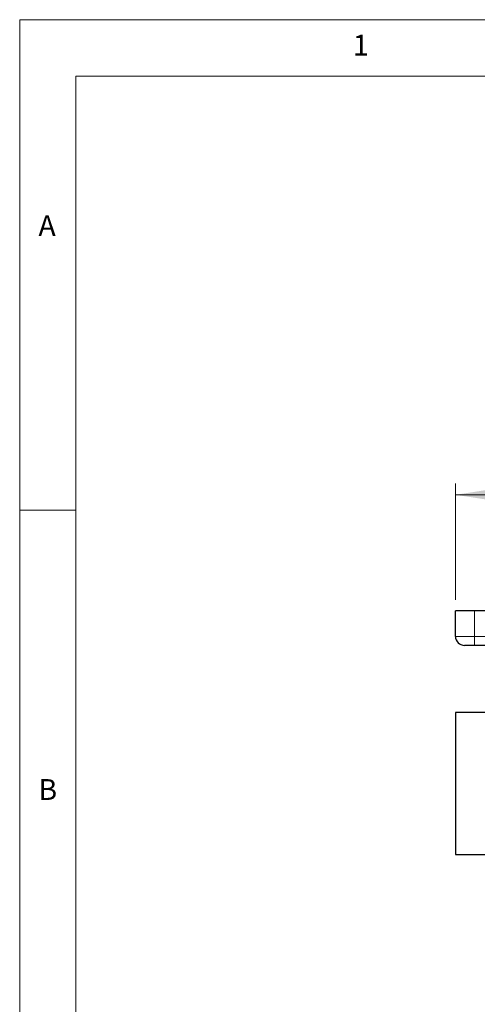
# Paper-space layout 'EPIH-W' of a CAD drawing. Units: millimetres. Extents: x 5 to 415, y 5 to 292.
# Drawn here: x 5 to 46, y 205 to 292 of the extents above; entities that cross this region are included whole.
import ezdxf

# ---------------------------------------------------------------- set-up
doc = ezdxf.new("R2010")
doc.units = ezdxf.units.MM
doc.linetypes.add('PHANTOM', pattern=[12.7, 6.35, -1.27, 1.27, -1.27, 1.27, -1.27])
doc.styles.add('SLDTEXTSTYLE0', font='TXT', dxfattribs={"width": 0.75})
doc.dimstyles.new('SLDDIMSTYLE0', dxfattribs={"dimtxt": 3.5, "dimasz": 3.302, "dimexe": 0, "dimexo": 0.0625, "dimgap": 0.875, "dimtad": 1, "dimlfac": 10, "dimrnd": 1e-09, "dimzin": 12, "dimdsep": 46, "dimtxsty": 'SLDTEXTSTYLE0', "dimsah": 1, "dimcen": 0.09, "dimadec": 0, "dimazin": 3, "dimtfac": 1, "dimtofl": 0, "dimtmove": 0, "dimatfit": 3, "dimfxl": 0, "dimfrac": 2, "dimtolj": 1, "dimtzin": 12, "dimarcsym": 0})

# ---------------------------------------------------------------- blocks, each defined once
blk = doc.blocks.new('_D_17')
at = {"color": 96, "linetype": 'Continuous', "lineweight": 18}
for p, q in [((43.686, 240.576), (43.686, 250.876)), ((123.686, 240.576), (123.686, 250.876)), ((43.686, 249.876), (123.686, 249.876))]:
    blk.add_line(p, q, dxfattribs=at)
for points in [[(43.686, 249.876), (46.988, 249.368), (46.988, 250.384)], [(123.686, 249.876), (120.384, 250.384), (120.384, 249.368)]]:
    blk.add_solid(points, dxfattribs=at)
at = {"color": 96, "linetype": 'Continuous', "lineweight": 18, "insert": (79.807, 254.388), "char_height": 3.5, "attachment_point": 1, "style": 'SLDTEXTSTYLE0'}
blk.add_mtext('800', dxfattribs=at)

psp = doc.layouts.new('EPIH-W')

# ---------------------------------------------------------------- linework, layer by layer
at = {"color": 7, "linetype": 'Continuous', "lineweight": 18}
for p, q in [((415, 292), (5, 292)), ((5, 292), (5, 5)), ((410, 287), (10, 287)), ((10, 287), (10, 10)), ((10, 248.5), (5, 248.5))]:
    psp.add_line(p, q, dxfattribs=at)
for p, q in [((43.6864, 237.3258), (43.6864, 239.5758)), ((45.3664, 239.5758), (43.6864, 239.5758)), ((122.0064, 239.5758), (45.3664, 239.5758)), ((45.3664, 236.5258), (44.4864, 236.5258)), ((103.4715, 236.5258), (45.3664, 236.5258)), ((123.6864, 230.5758), (43.6864, 230.5758)), ((43.6864, 230.5758), (43.6864, 217.9758)), ((43.6864, 217.9758), (123.6864, 217.9758))]:
    psp.add_line(p, q)
at = {"color": 8, "linetype": 'PHANTOM', "lineweight": 18}
for p, q in [((45.3664, 239.5758), (45.3664, 237.3258)), ((43.6864, 237.3258), (45.3664, 237.3258)), ((45.3664, 237.3258), (122.0064, 237.3258)), ((45.3664, 236.5258), (45.3664, 237.3258))]:
    psp.add_line(p, q, dxfattribs=at)
psp.add_arc((44.4864, 237.3258), 0.8, 180, 270)

# ---------------------------------------------------------------- texts
at = {"color": 7, "linetype": 'Continuous', "lineweight": 0, "char_height": 1.8521, "attachment_point": 1, "style": 'SLDTEXTSTYLE0'}
for s, insert in [('1', (34.5833, 290.668)), ('1', (34.5833, 290.668)), ('A', (6.6667, 274.668)), ('A', (6.6667, 274.668)), ('B', (6.6667, 224.668)), ('B', (6.6667, 224.668))]:
    psp.add_mtext(s, dxfattribs=dict(at, insert=insert))

# ---------------------------------------------------------------- dimensions: what is measured, and where the dimension line sits
at = {"color": 96, "linetype": 'Continuous', "lineweight": 18}
dim = psp.add_linear_dim(base=(123.6864, 249.8758), p1=(43.6864, 239.5758), p2=(123.6864, 239.5758), dimstyle='SLDDIMSTYLE0', dxfattribs=at)
dim.commit()
dim.dimension.update_dxf_attribs({"geometry": '_D_17', "text_midpoint": (83.6864, 249.8758), "dimtype": 160})

doc.saveas('drawing.dxf')
